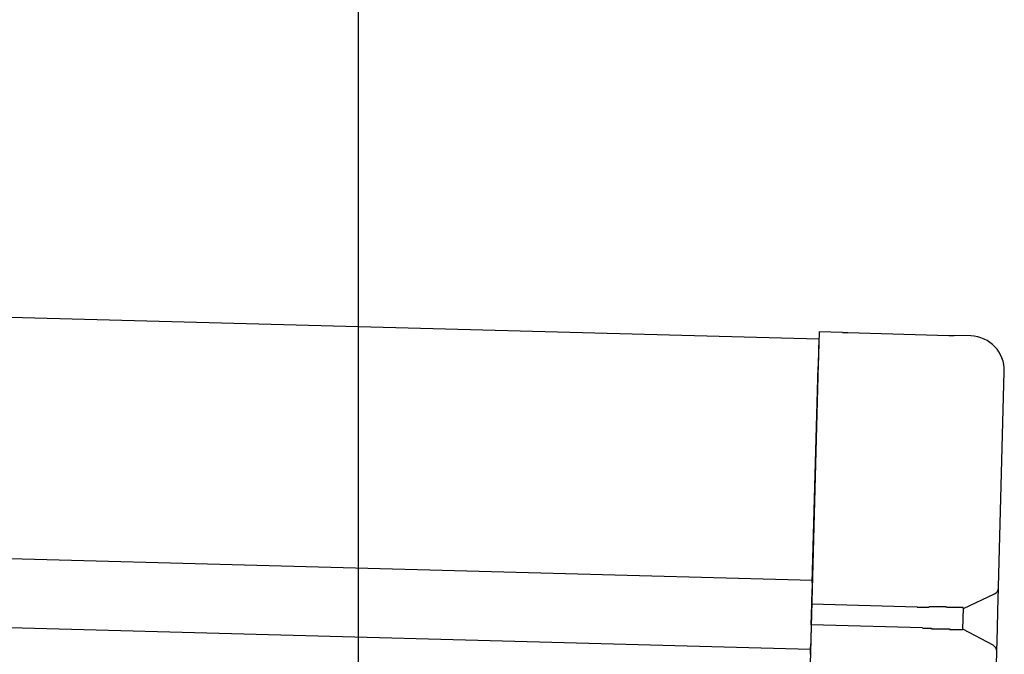
# Model space of a CAD drawing. Extents: x 542 to 20478, y 194 to 14052.
# Drawn here: x 13072 to 13215, y 12245 to 12337 of the extents above; entities that cross this region are included whole.
import ezdxf

# ---------------------------------------------------------------- set-up
doc = ezdxf.new("R2010")
doc.units = 0
doc.header["$LTSCALE"] = 50
doc.header["$MEASUREMENT"] = 0
for name, color, linetype in [('SUNPOU', 4, 'CONTINUOUS'), ('上枠左右A1_5', 1, 'CONTINUOUS'), ('鼻隠し後コーナー', 4, 'CONTINUOUS')]:
    doc.layers.add(name, color=color, linetype=linetype)

msp = doc.modelspace()

# ---------------------------------------------------------------- linework, layer by layer
at = {"layer": 'SUNPOU'}
msp.add_line((13121.6, 12202.69), (13121.6, 12523.18), dxfattribs=at)
at = {"layer": '上枠左右A1_5'}
for p, q in [((11195.89, 12344.49), (13188.33, 12290.95)), ((11194.95, 12309.5), (13187.39, 12255.96)), ((11194.68, 12299.51), (13187.12, 12245.97)), ((13188.33, 12290.95), (13184.57, 12151))]:
    msp.add_line(p, q, dxfattribs=at)
at = {"layer": '鼻隠し後コーナー', "linetype": 'Continuous'}
for p, q in [((13188.36, 12291.95), (13188.22, 12286.95)), ((13191.74, 12291.86), (13188.36, 12291.95)), ((13191.74, 12291.86), (13192.52, 12291.84)), ((13192.52, 12291.84), (13192.52, 12291.84)), ((13192.52, 12291.84), (13207.19, 12291.44)), ((13207.19, 12291.44), (13207.19, 12291.44)), ((13207.19, 12291.44), (13207.96, 12291.42)), ((13210.35, 12291.36), (13207.96, 12291.42)), ((13187.38, 12255.58), (13188.22, 12286.95)), ((13214.37, 12254.97), (13215.21, 12286.23)), ((13187.38, 12255.58), (13187.36, 12254.69)), ((13187.3, 12252.46), (13187.36, 12254.69)), ((13209.29, 12251.87), (13213.79, 12253.98)), ((13214.28, 12251.5), (13214.37, 12254.86)), ((13214.37, 12254.86), (13214.37, 12254.97)), ((13187.22, 12249.47), (13187.3, 12252.46)), ((13202.58, 12252.05), (13187.3, 12252.46)), ((13209.21, 12248.82), (13209.29, 12251.93)), ((13214.21, 12248.98), (13214.28, 12251.5)), ((13187.22, 12249.47), (13187.16, 12247.22)), ((13203.36, 12249.03), (13187.22, 12249.47)), ((13213.59, 12246.53), (13209.21, 12248.87)), ((13214.12, 12245.62), (13214.21, 12248.98)), ((13187.16, 12247.22), (13187.13, 12246.3)), ((13187.1, 12245.22), (13187.13, 12246.3)), ((13214, 12241.24), (13214.12, 12245.52)), ((13214.12, 12245.52), (13214.12, 12245.62))]:
    msp.add_line(p, q, dxfattribs=at)
for points in [[(13204.29, 12252.02, 0), (13204.28, 12252.02, 0), (13204.26, 12252.02, 0), (13204.25, 12252.02, 0), (13204.23, 12252.02, 0), (13204.22, 12252.02, 0), (13204.21, 12252.02, 0), (13204.19, 12252.02, 0), (13204.18, 12252.02, 0), (13204.17, 12252.02, 0), (13204.15, 12252.02, 0), (13204.14, 12252.02, 0), (13204.13, 12252.02, 0), (13204.11, 12252.02, 0), (13204.1, 12252.02, 0), (13204.09, 12252.02, 0), (13204.07, 12252.02, 0), (13204.06, 12252.02, 0), (13204.05, 12252.02, 0), (13204.03, 12252.02, 0), (13204.02, 12252.02, 0), (13204.01, 12252.02, 0), (13203.99, 12252.02, 0), (13203.98, 12252.02, 0), (13203.96, 12252.02, 0), (13203.95, 12252.02, 0), (13203.94, 12252.02, 0), (13203.92, 12252.02, 0), (13203.91, 12252.02, 0), (13203.9, 12252.02, 0), (13203.88, 12252.02, 0), (13203.87, 12252.02, 0), (13203.86, 12252.02, 0), (13203.84, 12252.02, 0), (13203.83, 12252.02, 0), (13203.82, 12252.02, 0), (13203.8, 12252.02, 0), (13203.79, 12252.02, 0), (13203.78, 12252.02, 0), (13203.76, 12252.02, 0), (13203.75, 12252.02, 0), (13203.74, 12252.02, 0), (13203.72, 12252.02, 0), (13203.71, 12252.02, 0), (13203.7, 12252.02, 0), (13203.68, 12252.02, 0), (13203.67, 12252.02, 0), (13203.66, 12252.02, 0), (13203.64, 12252.02, 0), (13203.63, 12252.02, 0), (13203.62, 12252.02, 0), (13203.6, 12252.02, 0), (13203.59, 12252.02, 0), (13203.58, 12252.02, 0), (13203.56, 12252.02, 0), (13203.55, 12252.02, 0), (13203.54, 12252.02, 0), (13203.52, 12252.02, 0), (13203.51, 12252.02, 0), (13203.5, 12252.02, 0), (13203.48, 12252.02, 0), (13203.47, 12252.02, 0), (13203.46, 12252.02, 0), (13203.44, 12252.02, 0), (13203.43, 12252.02, 0), (13203.42, 12252.02, 0), (13203.4, 12252.02, 0), (13203.39, 12252.02, 0), (13203.38, 12252.02, 0), (13203.36, 12252.02, 0), (13203.35, 12252.02, 0), (13203.34, 12252.02, 0), (13203.32, 12252.02, 0), (13203.31, 12252.02, 0), (13203.3, 12252.02, 0), (13203.28, 12252.02, 0), (13203.27, 12252.02, 0), (13203.26, 12252.02, 0), (13203.24, 12252.02, 0), (13203.23, 12252.02, 0), (13203.22, 12252.02, 0), (13203.2, 12252.02, 0), (13203.19, 12252.02, 0), (13203.18, 12252.02, 0), (13203.16, 12252.02, 0), (13203.15, 12252.02, 0), (13203.14, 12252.02, 0), (13203.12, 12252.02, 0), (13203.11, 12252.02, 0), (13203.1, 12252.02, 0), (13203.08, 12252.02, 0), (13203.07, 12252.02, 0), (13203.06, 12252.02, 0), (13203.04, 12252.02, 0), (13203.03, 12252.02, 0), (13203.02, 12252.02, 0), (13203, 12252.02, 0), (13202.99, 12252.02, 0), (13202.98, 12252.02, 0), (13202.96, 12252.02, 0), (13202.95, 12252.02, 0), (13202.94, 12252.02, 0), (13202.92, 12252.02, 0), (13202.91, 12252.02, 0), (13202.9, 12252.02, 0), (13202.88, 12252.02, 0), (13202.87, 12252.02, 0), (13202.86, 12252.02, 0), (13202.84, 12252.02, 0), (13202.83, 12252.02, 0), (13202.82, 12252.02, 0), (13202.8, 12252.02, 0), (13202.79, 12252.02, 0), (13202.78, 12252.02, 0), (13202.76, 12252.02, 0), (13202.75, 12252.02, 0), (13202.74, 12252.02, 0), (13202.72, 12252.02, 0), (13202.71, 12252.02, 0), (13202.7, 12252.02, 0), (13202.68, 12252.02, 0), (13202.67, 12252.02, 0), (13202.66, 12252.02, 0), (13202.65, 12252.02, 0), (13202.63, 12252.02, 0), (13202.62, 12252.02, 0), (13202.61, 12252.02, 0), (13202.59, 12252.02, 0), (13202.58, 12252.02, 0)], [(13203.36, 12249.02, 0), (13203.36, 12249.02, 0), (13203.37, 12249.02, 0), (13203.38, 12249.02, 0), (13203.38, 12249.02, 0), (13203.39, 12249.02, 0), (13203.4, 12249.02, 0), (13203.4, 12249.02, 0), (13203.41, 12249.02, 0), (13203.42, 12249.02, 0), (13203.42, 12249.02, 0), (13203.43, 12249.02, 0), (13203.44, 12249.02, 0), (13203.44, 12249.02, 0), (13203.45, 12249.02, 0), (13203.46, 12249.02, 0), (13203.46, 12249.02, 0), (13203.47, 12249.02, 0), (13203.48, 12249.02, 0), (13203.48, 12249.02, 0), (13203.49, 12249.02, 0), (13203.5, 12249.02, 0), (13203.5, 12249.02, 0), (13203.51, 12249.02, 0), (13203.52, 12249.02, 0), (13203.52, 12249.02, 0), (13203.53, 12249.02, 0), (13203.54, 12249.02, 0), (13203.54, 12249.02, 0), (13203.55, 12249.02, 0), (13203.56, 12249.02, 0), (13203.56, 12249.02, 0), (13203.57, 12249.02, 0), (13203.58, 12249.02, 0), (13203.58, 12249.02, 0), (13203.59, 12249.02, 0), (13203.6, 12249.02, 0), (13203.6, 12249.02, 0), (13203.61, 12249.02, 0), (13203.62, 12249.02, 0), (13203.62, 12249.02, 0), (13203.63, 12249.02, 0), (13203.64, 12249.02, 0), (13203.64, 12249.02, 0), (13203.65, 12249.02, 0), (13203.66, 12249.02, 0), (13203.66, 12249.02, 0), (13203.67, 12249.02, 0), (13203.68, 12249.02, 0), (13203.68, 12249.02, 0), (13203.69, 12249.02, 0), (13203.69, 12249.02, 0), (13203.7, 12249.02, 0), (13203.71, 12249.02, 0), (13203.71, 12249.02, 0), (13203.72, 12249.02, 0), (13203.73, 12249.02, 0), (13203.73, 12249.02, 0), (13203.74, 12249.02, 0), (13203.75, 12249.02, 0), (13203.75, 12249.02, 0), (13203.76, 12249.02, 0), (13203.77, 12249.02, 0), (13203.77, 12249.02, 0), (13203.78, 12249.02, 0), (13203.79, 12249.02, 0), (13203.79, 12249.02, 0), (13203.8, 12249.02, 0), (13203.81, 12249.02, 0), (13203.81, 12249.02, 0), (13203.82, 12249.02, 0), (13203.83, 12249.02, 0), (13203.83, 12249.02, 0), (13203.84, 12249.02, 0), (13203.85, 12249.02, 0), (13203.85, 12249.02, 0), (13203.86, 12249.02, 0), (13203.87, 12249.02, 0), (13203.87, 12249.02, 0), (13203.88, 12249.02, 0), (13203.89, 12249.02, 0), (13203.89, 12249.02, 0), (13203.9, 12249.02, 0), (13203.91, 12249.02, 0), (13203.91, 12249.02, 0), (13203.92, 12249.02, 0), (13203.93, 12249.02, 0), (13203.93, 12249.02, 0), (13203.94, 12249.02, 0), (13203.95, 12249.02, 0), (13203.95, 12249.02, 0), (13203.96, 12249.02, 0), (13203.97, 12249.02, 0), (13203.97, 12249.02, 0), (13203.98, 12249.02, 0), (13203.99, 12249.02, 0), (13203.99, 12249.02, 0), (13204, 12249.02, 0), (13204.01, 12249.02, 0), (13204.01, 12249.02, 0), (13204.02, 12249.02, 0), (13204.03, 12249.02, 0), (13204.03, 12249.02, 0), (13204.04, 12249.02, 0), (13204.05, 12249.02, 0), (13204.05, 12249.02, 0), (13204.06, 12249.02, 0), (13204.07, 12249.02, 0), (13204.07, 12249.02, 0), (13204.08, 12249.02, 0), (13204.09, 12249.02, 0), (13204.09, 12249.02, 0), (13204.1, 12249.02, 0), (13204.11, 12249.02, 0), (13204.11, 12249.02, 0), (13204.12, 12249.02, 0), (13204.13, 12249.02, 0), (13204.13, 12249.02, 0), (13204.14, 12249.02, 0), (13204.15, 12249.02, 0), (13204.15, 12249.02, 0), (13204.16, 12249.02, 0), (13204.17, 12249.02, 0), (13204.17, 12249.02, 0), (13204.18, 12249.02, 0), (13204.19, 12249.02, 0), (13204.19, 12249.02, 0), (13204.2, 12249.02, 0), (13204.21, 12249.02, 0)]]:
    msp.add_polyline3d(points, dxfattribs=at)
at = {"layer": '鼻隠し後コーナー'}
for points in [[(13209.29, 12251.92, 0), (13209.29, 12251.92, 0), (13209.28, 12251.92, 0), (13209.28, 12251.92, 0), (13209.28, 12251.92, 0), (13209.28, 12251.92, 0), (13209.28, 12251.92, 0), (13209.28, 12251.92, 0), (13209.28, 12251.92, 0), (13209.28, 12251.92, 0), (13209.28, 12251.92, 0), (13209.28, 12251.92, 0), (13209.27, 12251.92, 0), (13209.27, 12251.92, 0), (13209.27, 12251.92, 0), (13209.27, 12251.92, 0), (13209.27, 12251.92, 0), (13209.27, 12251.92, 0), (13209.27, 12251.92, 0), (13209.27, 12251.92, 0), (13209.26, 12251.92, 0), (13209.26, 12251.92, 0), (13209.26, 12251.92, 0), (13209.26, 12251.92, 0), (13209.26, 12251.92, 0), (13209.26, 12251.92, 0), (13209.25, 12251.92, 0), (13209.25, 12251.92, 0), (13209.25, 12251.92, 0), (13209.25, 12251.92, 0), (13209.25, 12251.92, 0), (13209.24, 12251.92, 0), (13209.24, 12252.02, 0), (13209.24, 12252.02, 0), (13209.24, 12252.02, 0), (13209.23, 12252.02, 0), (13209.23, 12252.02, 0), (13209.23, 12252.02, 0), (13209.23, 12252.02, 0), (13209.22, 12252.02, 0), (13209.22, 12252.02, 0), (13209.22, 12252.02, 0), (13209.21, 12252.02, 0), (13209.21, 12252.02, 0), (13209.21, 12252.02, 0), (13209.2, 12252.02, 0), (13209.2, 12252.02, 0), (13209.2, 12252.02, 0), (13209.19, 12252.02, 0), (13209.19, 12252.02, 0), (13209.19, 12252.02, 0), (13209.18, 12252.02, 0), (13209.18, 12252.02, 0), (13209.17, 12252.02, 0), (13209.17, 12252.02, 0), (13209.16, 12252.02, 0), (13209.16, 12252.02, 0), (13209.15, 12252.02, 0), (13209.15, 12252.02, 0), (13209.14, 12252.02, 0), (13209.14, 12252.02, 0), (13209.13, 12252.02, 0), (13209.13, 12252.02, 0), (13209.12, 12252.02, 0), (13209.12, 12252.02, 0), (13209.11, 12252.02, 0), (13209.11, 12252.02, 0), (13209.1, 12252.02, 0), (13209.1, 12252.02, 0), (13209.09, 12252.02, 0), (13209.09, 12252.02, 0), (13209.08, 12252.02, 0), (13209.07, 12252.02, 0), (13209.07, 12252.02, 0), (13209.06, 12252.02, 0), (13209.05, 12252.02, 0), (13209.05, 12252.02, 0), (13209.04, 12252.02, 0), (13209.04, 12252.02, 0), (13209.03, 12252.02, 0), (13209.02, 12252.02, 0), (13209.02, 12252.02, 0), (13209.01, 12252.02, 0), (13209, 12252.02, 0), (13209, 12252.02, 0), (13208.99, 12252.02, 0), (13208.98, 12252.02, 0), (13208.97, 12252.02, 0), (13208.97, 12252.02, 0), (13208.96, 12252.02, 0), (13208.95, 12252.02, 0), (13208.94, 12252.02, 0), (13208.94, 12252.02, 0), (13208.93, 12252.02, 0), (13208.92, 12252.02, 0), (13208.91, 12252.02, 0), (13208.91, 12252.02, 0), (13208.9, 12252.02, 0), (13208.89, 12252.02, 0), (13208.88, 12252.02, 0), (13208.87, 12252.02, 0), (13208.87, 12252.02, 0), (13208.86, 12252.02, 0), (13208.85, 12252.02, 0), (13208.84, 12252.02, 0), (13208.83, 12252.02, 0), (13208.82, 12252.02, 0), (13208.82, 12252.02, 0), (13208.81, 12252.02, 0), (13208.8, 12252.02, 0), (13208.79, 12252.02, 0), (13208.78, 12252.02, 0), (13208.77, 12252.02, 0), (13208.76, 12252.02, 0), (13208.75, 12252.02, 0), (13208.74, 12252.02, 0), (13208.73, 12252.02, 0), (13208.72, 12252.02, 0), (13208.72, 12252.02, 0), (13208.71, 12252.02, 0), (13208.7, 12252.02, 0), (13208.69, 12252.02, 0), (13208.68, 12252.02, 0), (13208.67, 12252.02, 0), (13208.66, 12252.02, 0), (13208.65, 12252.02, 0), (13208.64, 12252.02, 0), (13208.63, 12252.02, 0), (13208.62, 12252.02, 0), (13208.61, 12252.02, 0), (13208.6, 12252.02, 0), (13208.59, 12252.02, 0), (13208.57, 12252.02, 0), (13208.56, 12252.02, 0), (13208.55, 12252.02, 0), (13208.54, 12252.02, 0), (13208.53, 12252.02, 0), (13208.52, 12252.02, 0), (13208.51, 12252.02, 0), (13208.5, 12252.02, 0), (13208.49, 12252.02, 0), (13208.48, 12252.02, 0), (13208.47, 12252.02, 0), (13208.45, 12252.02, 0), (13208.44, 12252.02, 0), (13208.43, 12252.02, 0), (13208.42, 12252.02, 0), (13208.41, 12252.02, 0), (13208.4, 12252.02, 0), (13208.38, 12252.02, 0), (13208.37, 12252.02, 0), (13208.36, 12252.02, 0), (13208.35, 12252.02, 0), (13208.34, 12252.02, 0), (13208.32, 12252.02, 0), (13208.31, 12252.02, 0), (13208.3, 12252.02, 0), (13208.29, 12252.02, 0), (13208.28, 12252.02, 0), (13208.26, 12252.02, 0), (13208.25, 12252.02, 0), (13208.24, 12252.02, 0), (13208.23, 12252.02, 0), (13208.21, 12252.02, 0), (13208.2, 12252.02, 0), (13208.19, 12252.02, 0), (13208.17, 12252.02, 0), (13208.16, 12252.02, 0), (13208.15, 12252.02, 0), (13208.14, 12252.02, 0), (13208.12, 12252.02, 0), (13208.11, 12252.02, 0), (13208.1, 12252.02, 0), (13208.08, 12252.02, 0), (13208.07, 12252.02, 0), (13208.06, 12252.02, 0), (13208.04, 12252.02, 0), (13208.03, 12252.02, 0), (13208.02, 12252.02, 0), (13208, 12252.02, 0), (13207.99, 12252.02, 0), (13207.97, 12252.02, 0), (13207.96, 12252.02, 0), (13207.95, 12252.02, 0), (13207.93, 12252.02, 0), (13207.92, 12252.02, 0), (13207.9, 12252.02, 0), (13207.89, 12252.02, 0), (13207.88, 12252.02, 0), (13207.86, 12252.02, 0), (13207.85, 12252.02, 0), (13207.83, 12252.02, 0), (13207.82, 12252.02, 0), (13207.8, 12252.02, 0), (13207.79, 12252.02, 0), (13207.77, 12252.02, 0), (13207.76, 12252.02, 0), (13207.74, 12252.02, 0), (13207.73, 12252.02, 0), (13207.71, 12252.02, 0), (13207.7, 12252.02, 0), (13207.68, 12252.02, 0), (13207.67, 12252.02, 0), (13207.65, 12252.02, 0), (13207.64, 12252.02, 0), (13207.62, 12252.02, 0), (13207.61, 12252.02, 0), (13207.59, 12252.02, 0), (13207.58, 12252.02, 0), (13207.56, 12252.02, 0), (13207.55, 12252.02, 0), (13207.53, 12252.02, 0), (13207.52, 12252.02, 0), (13207.5, 12252.02, 0), (13207.48, 12252.02, 0), (13207.47, 12252.02, 0), (13207.45, 12252.02, 0), (13207.44, 12252.02, 0), (13207.42, 12252.02, 0), (13207.4, 12252.02, 0), (13207.39, 12252.02, 0), (13207.37, 12252.02, 0), (13207.36, 12252.02, 0), (13207.34, 12252.02, 0), (13207.32, 12252.02, 0), (13207.31, 12252.02, 0), (13207.29, 12252.02, 0), (13207.27, 12252.02, 0), (13207.26, 12252.02, 0), (13207.24, 12252.02, 0), (13207.23, 12252.02, 0), (13207.21, 12252.02, 0), (13207.19, 12252.02, 0), (13207.18, 12252.02, 0), (13207.16, 12252.02, 0), (13207.14, 12252.02, 0), (13207.12, 12252.02, 0), (13207.11, 12252.02, 0), (13207.09, 12252.02, 0), (13207.07, 12252.02, 0), (13207.06, 12252.02, 0), (13207.04, 12252.02, 0), (13207.02, 12252.02, 0), (13207.01, 12252.02, 0), (13206.99, 12252.02, 0), (13206.97, 12252.02, 0), (13206.95, 12252.02, 0), (13206.94, 12252.02, 0), (13206.92, 12252.02, 0), (13206.9, 12252.02, 0), (13206.88, 12252.02, 0), (13206.87, 12252.02, 0), (13206.85, 12252.02, 0), (13206.83, 12252.02, 0), (13206.81, 12252.12, 0), (13206.8, 12252.12, 0), (13206.78, 12252.12, 0), (13206.76, 12252.12, 0), (13206.74, 12252.12, 0), (13206.72, 12252.12, 0), (13206.71, 12252.12, 0), (13206.69, 12252.12, 0), (13206.67, 12252.12, 0), (13206.65, 12252.12, 0), (13206.63, 12252.12, 0), (13206.62, 12252.12, 0), (13206.6, 12252.12, 0), (13206.58, 12252.12, 0), (13206.56, 12252.12, 0), (13206.54, 12252.12, 0), (13206.53, 12252.12, 0), (13206.51, 12252.12, 0), (13206.49, 12252.12, 0), (13206.47, 12252.12, 0), (13206.45, 12252.12, 0), (13206.43, 12252.12, 0), (13206.41, 12252.12, 0), (13206.4, 12252.12, 0), (13206.38, 12252.12, 0), (13206.36, 12252.12, 0), (13206.34, 12252.12, 0), (13206.32, 12252.12, 0), (13206.3, 12252.12, 0), (13206.28, 12252.12, 0), (13206.26, 12252.12, 0), (13206.25, 12252.12, 0), (13206.23, 12252.12, 0), (13206.21, 12252.12, 0), (13206.19, 12252.12, 0), (13206.17, 12252.12, 0), (13206.15, 12252.12, 0), (13206.13, 12252.12, 0), (13206.11, 12252.12, 0), (13206.09, 12252.12, 0), (13206.07, 12252.12, 0), (13206.06, 12252.12, 0), (13206.04, 12252.12, 0), (13206.02, 12252.12, 0), (13206, 12252.12, 0), (13205.98, 12252.12, 0), (13205.96, 12252.12, 0), (13205.94, 12252.12, 0), (13205.92, 12252.12, 0), (13205.9, 12252.12, 0), (13205.88, 12252.12, 0), (13205.86, 12252.12, 0), (13205.84, 12252.12, 0), (13205.82, 12252.12, 0), (13205.8, 12252.12, 0), (13205.78, 12252.12, 0), (13205.76, 12252.12, 0), (13205.74, 12252.12, 0), (13205.73, 12252.12, 0), (13205.71, 12252.12, 0), (13205.69, 12252.12, 0), (13205.67, 12252.12, 0), (13205.65, 12252.12, 0), (13205.63, 12252.12, 0), (13205.61, 12252.12, 0), (13205.59, 12252.12, 0), (13205.57, 12252.12, 0), (13205.55, 12252.12, 0), (13205.53, 12252.12, 0), (13205.51, 12252.12, 0), (13205.49, 12252.12, 0), (13205.47, 12252.12, 0), (13205.45, 12252.12, 0), (13205.43, 12252.12, 0), (13205.41, 12252.12, 0), (13205.39, 12252.12, 0), (13205.37, 12252.12, 0), (13205.35, 12252.12, 0), (13205.33, 12252.12, 0), (13205.31, 12252.12, 0), (13205.29, 12252.12, 0), (13205.27, 12252.12, 0), (13205.25, 12252.12, 0), (13205.23, 12252.12, 0), (13205.21, 12252.12, 0), (13205.19, 12252.12, 0), (13205.17, 12252.12, 0), (13205.15, 12252.12, 0), (13205.13, 12252.12, 0), (13205.11, 12252.12, 0), (13205.09, 12252.12, 0), (13205.07, 12252.12, 0), (13205.05, 12252.12, 0), (13205.03, 12252.12, 0), (13205, 12252.12, 0), (13204.98, 12252.12, 0), (13204.96, 12252.12, 0), (13204.94, 12252.12, 0), (13204.92, 12252.12, 0), (13204.9, 12252.12, 0), (13204.88, 12252.12, 0), (13204.86, 12252.12, 0), (13204.84, 12252.12, 0), (13204.82, 12252.12, 0), (13204.8, 12252.12, 0), (13204.78, 12252.12, 0), (13204.76, 12252.12, 0), (13204.74, 12252.12, 0), (13204.72, 12252.12, 0), (13204.7, 12252.12, 0), (13204.68, 12252.12, 0), (13204.66, 12252.12, 0), (13204.64, 12252.12, 0), (13204.62, 12252.12, 0), (13204.6, 12252.12, 0), (13204.58, 12252.12, 0), (13204.56, 12252.12, 0), (13204.53, 12252.12, 0), (13204.51, 12252.12, 0), (13204.49, 12252.12, 0), (13204.47, 12252.12, 0), (13204.45, 12252.12, 0), (13204.43, 12252.12, 0), (13204.41, 12252.12, 0), (13204.39, 12252.12, 0), (13204.37, 12252.12, 0), (13204.35, 12252.12, 0), (13204.33, 12252.12, 0), (13204.31, 12252.12, 0), (13204.29, 12252.02, 0)], [(13204.21, 12249.02, 0), (13204.23, 12249.02, 0), (13204.25, 12249.02, 0), (13204.27, 12249.02, 0), (13204.29, 12249.02, 0), (13204.31, 12249.02, 0), (13204.33, 12249.02, 0), (13204.35, 12249.02, 0), (13204.37, 12249.02, 0), (13204.39, 12249.02, 0), (13204.41, 12249.02, 0), (13204.43, 12249.02, 0), (13204.45, 12249.02, 0), (13204.47, 12249.02, 0), (13204.49, 12249.02, 0), (13204.51, 12249.02, 0), (13204.53, 12249.02, 0), (13204.55, 12249.02, 0), (13204.57, 12249.02, 0), (13204.59, 12249.02, 0), (13204.62, 12249.02, 0), (13204.64, 12249.02, 0), (13204.66, 12249.02, 0), (13204.68, 12248.92, 0), (13204.7, 12248.92, 0), (13204.72, 12248.92, 0), (13204.74, 12248.92, 0), (13204.76, 12248.92, 0), (13204.78, 12248.92, 0), (13204.8, 12248.92, 0), (13204.82, 12248.92, 0), (13204.84, 12248.92, 0), (13204.86, 12248.92, 0), (13204.88, 12248.92, 0), (13204.9, 12248.92, 0), (13204.92, 12248.92, 0), (13204.94, 12248.92, 0), (13204.96, 12248.92, 0), (13204.98, 12248.92, 0), (13205, 12248.92, 0), (13205.02, 12248.92, 0), (13205.04, 12248.92, 0), (13205.06, 12248.92, 0), (13205.08, 12248.92, 0), (13205.1, 12248.92, 0), (13205.12, 12248.92, 0), (13205.14, 12248.92, 0), (13205.16, 12248.92, 0), (13205.18, 12248.92, 0), (13205.2, 12248.92, 0), (13205.22, 12248.92, 0), (13205.24, 12248.92, 0), (13205.26, 12248.92, 0), (13205.28, 12248.92, 0), (13205.3, 12248.92, 0), (13205.32, 12248.92, 0), (13205.34, 12248.92, 0), (13205.36, 12248.92, 0), (13205.38, 12248.92, 0), (13205.4, 12248.92, 0), (13205.42, 12248.92, 0), (13205.44, 12248.92, 0), (13205.46, 12248.92, 0), (13205.48, 12248.92, 0), (13205.5, 12248.92, 0), (13205.52, 12248.92, 0), (13205.54, 12248.92, 0), (13205.56, 12248.92, 0), (13205.58, 12248.92, 0), (13205.6, 12248.92, 0), (13205.62, 12248.92, 0), (13205.64, 12248.92, 0), (13205.66, 12248.92, 0), (13205.68, 12248.92, 0), (13205.7, 12248.92, 0), (13205.72, 12248.92, 0), (13205.74, 12248.92, 0), (13205.76, 12248.92, 0), (13205.78, 12248.92, 0), (13205.8, 12248.92, 0), (13205.82, 12248.92, 0), (13205.83, 12248.92, 0), (13205.85, 12248.92, 0), (13205.87, 12248.92, 0), (13205.89, 12248.92, 0), (13205.91, 12248.92, 0), (13205.93, 12248.92, 0), (13205.95, 12248.92, 0), (13205.97, 12248.92, 0), (13205.99, 12248.92, 0), (13206.01, 12248.92, 0), (13206.03, 12248.92, 0), (13206.05, 12248.92, 0), (13206.07, 12248.92, 0), (13206.08, 12248.92, 0), (13206.1, 12248.92, 0), (13206.12, 12248.92, 0), (13206.14, 12248.92, 0), (13206.16, 12248.92, 0), (13206.18, 12248.92, 0), (13206.2, 12248.92, 0), (13206.22, 12248.92, 0), (13206.24, 12248.92, 0), (13206.25, 12248.92, 0), (13206.27, 12248.92, 0), (13206.29, 12248.92, 0), (13206.31, 12248.92, 0), (13206.33, 12248.92, 0), (13206.35, 12248.92, 0), (13206.37, 12248.92, 0), (13206.38, 12248.92, 0), (13206.4, 12248.92, 0), (13206.42, 12248.92, 0), (13206.44, 12248.92, 0), (13206.46, 12248.92, 0), (13206.48, 12248.92, 0), (13206.49, 12248.92, 0), (13206.51, 12248.92, 0), (13206.53, 12248.92, 0), (13206.55, 12248.92, 0), (13206.57, 12248.92, 0), (13206.58, 12248.92, 0), (13206.6, 12248.92, 0), (13206.62, 12248.92, 0), (13206.64, 12248.92, 0), (13206.66, 12248.92, 0), (13206.67, 12248.92, 0), (13206.69, 12248.92, 0), (13206.71, 12248.92, 0), (13206.73, 12248.92, 0), (13206.75, 12248.92, 0), (13206.76, 12248.92, 0), (13206.78, 12248.92, 0), (13206.8, 12248.92, 0), (13206.82, 12248.92, 0), (13206.83, 12248.92, 0), (13206.85, 12248.92, 0), (13206.87, 12248.92, 0), (13206.89, 12248.92, 0), (13206.9, 12248.92, 0), (13206.92, 12248.92, 0), (13206.94, 12248.92, 0), (13206.95, 12248.92, 0), (13206.97, 12248.92, 0), (13206.99, 12248.92, 0), (13207, 12248.92, 0), (13207.02, 12248.92, 0), (13207.04, 12248.92, 0), (13207.06, 12248.92, 0), (13207.07, 12248.92, 0), (13207.09, 12248.92, 0), (13207.11, 12248.92, 0), (13207.12, 12248.92, 0), (13207.14, 12248.92, 0), (13207.16, 12248.92, 0), (13207.17, 12248.92, 0), (13207.19, 12248.92, 0), (13207.21, 12248.92, 0), (13207.22, 12248.92, 0), (13207.24, 12248.92, 0), (13207.25, 12248.92, 0), (13207.27, 12248.92, 0), (13207.29, 12248.82, 0), (13207.3, 12248.82, 0), (13207.32, 12248.82, 0), (13207.33, 12248.82, 0), (13207.35, 12248.82, 0), (13207.37, 12248.82, 0), (13207.38, 12248.82, 0), (13207.4, 12248.82, 0), (13207.41, 12248.82, 0), (13207.43, 12248.82, 0), (13207.45, 12248.82, 0), (13207.46, 12248.82, 0), (13207.48, 12248.82, 0), (13207.49, 12248.82, 0), (13207.51, 12248.82, 0), (13207.52, 12248.82, 0), (13207.54, 12248.82, 0), (13207.55, 12248.82, 0), (13207.57, 12248.82, 0), (13207.58, 12248.82, 0), (13207.6, 12248.82, 0), (13207.61, 12248.82, 0), (13207.63, 12248.82, 0), (13207.64, 12248.82, 0), (13207.66, 12248.82, 0), (13207.67, 12248.82, 0), (13207.69, 12248.82, 0), (13207.7, 12248.82, 0), (13207.72, 12248.82, 0), (13207.73, 12248.82, 0), (13207.75, 12248.82, 0), (13207.76, 12248.82, 0), (13207.77, 12248.82, 0), (13207.79, 12248.82, 0), (13207.8, 12248.82, 0), (13207.82, 12248.82, 0), (13207.83, 12248.82, 0), (13207.85, 12248.82, 0), (13207.86, 12248.82, 0), (13207.87, 12248.82, 0), (13207.89, 12248.82, 0), (13207.9, 12248.82, 0), (13207.92, 12248.82, 0), (13207.93, 12248.82, 0), (13207.94, 12248.82, 0), (13207.96, 12248.82, 0), (13207.97, 12248.82, 0), (13207.98, 12248.82, 0), (13208, 12248.82, 0), (13208.01, 12248.82, 0), (13208.02, 12248.82, 0), (13208.04, 12248.82, 0), (13208.05, 12248.82, 0), (13208.06, 12248.82, 0), (13208.08, 12248.82, 0), (13208.09, 12248.82, 0), (13208.1, 12248.82, 0), (13208.11, 12248.82, 0), (13208.13, 12248.82, 0), (13208.14, 12248.82, 0), (13208.15, 12248.82, 0), (13208.16, 12248.82, 0), (13208.18, 12248.82, 0), (13208.19, 12248.82, 0), (13208.2, 12248.82, 0), (13208.21, 12248.82, 0), (13208.23, 12248.82, 0), (13208.24, 12248.82, 0), (13208.25, 12248.82, 0), (13208.26, 12248.82, 0), (13208.27, 12248.82, 0), (13208.29, 12248.82, 0), (13208.3, 12248.82, 0), (13208.31, 12248.82, 0), (13208.32, 12248.82, 0), (13208.33, 12248.82, 0), (13208.34, 12248.82, 0), (13208.36, 12248.82, 0), (13208.37, 12248.82, 0), (13208.38, 12248.82, 0), (13208.39, 12248.82, 0), (13208.4, 12248.82, 0), (13208.41, 12248.82, 0), (13208.42, 12248.82, 0), (13208.43, 12248.82, 0), (13208.44, 12248.82, 0), (13208.46, 12248.82, 0), (13208.47, 12248.82, 0), (13208.48, 12248.82, 0), (13208.49, 12248.82, 0), (13208.5, 12248.82, 0), (13208.51, 12248.82, 0), (13208.52, 12248.82, 0), (13208.53, 12248.82, 0), (13208.54, 12248.82, 0), (13208.55, 12248.82, 0), (13208.56, 12248.82, 0), (13208.57, 12248.82, 0), (13208.58, 12248.82, 0), (13208.59, 12248.82, 0), (13208.6, 12248.82, 0), (13208.61, 12248.82, 0), (13208.62, 12248.82, 0), (13208.63, 12248.82, 0), (13208.64, 12248.82, 0), (13208.65, 12248.82, 0), (13208.66, 12248.82, 0), (13208.67, 12248.82, 0), (13208.67, 12248.82, 0), (13208.68, 12248.82, 0), (13208.69, 12248.82, 0), (13208.7, 12248.82, 0), (13208.71, 12248.82, 0), (13208.72, 12248.82, 0), (13208.73, 12248.82, 0), (13208.74, 12248.82, 0), (13208.75, 12248.82, 0), (13208.75, 12248.82, 0), (13208.76, 12248.82, 0), (13208.77, 12248.82, 0), (13208.78, 12248.82, 0), (13208.79, 12248.82, 0), (13208.8, 12248.82, 0), (13208.8, 12248.82, 0), (13208.81, 12248.82, 0), (13208.82, 12248.82, 0), (13208.83, 12248.82, 0), (13208.84, 12248.82, 0), (13208.84, 12248.82, 0), (13208.85, 12248.82, 0), (13208.86, 12248.82, 0), (13208.87, 12248.82, 0), (13208.87, 12248.82, 0), (13208.88, 12248.82, 0), (13208.89, 12248.82, 0), (13208.9, 12248.82, 0), (13208.9, 12248.82, 0), (13208.91, 12248.82, 0), (13208.92, 12248.82, 0), (13208.92, 12248.82, 0), (13208.93, 12248.82, 0), (13208.94, 12248.82, 0), (13208.94, 12248.82, 0), (13208.95, 12248.82, 0), (13208.96, 12248.82, 0), (13208.96, 12248.82, 0), (13208.97, 12248.82, 0), (13208.98, 12248.82, 0), (13208.98, 12248.82, 0), (13208.99, 12248.82, 0), (13208.99, 12248.82, 0), (13209, 12248.82, 0), (13209.01, 12248.82, 0), (13209.01, 12248.82, 0), (13209.02, 12248.82, 0), (13209.02, 12248.82, 0), (13209.03, 12248.82, 0), (13209.03, 12248.82, 0), (13209.04, 12248.82, 0), (13209.04, 12248.82, 0), (13209.05, 12248.82, 0), (13209.05, 12248.82, 0), (13209.06, 12248.82, 0), (13209.06, 12248.82, 0), (13209.07, 12248.82, 0), (13209.07, 12248.82, 0), (13209.08, 12248.82, 0), (13209.08, 12248.82, 0), (13209.08, 12248.82, 0), (13209.09, 12248.82, 0), (13209.09, 12248.82, 0), (13209.1, 12248.82, 0), (13209.1, 12248.82, 0), (13209.1, 12248.82, 0), (13209.11, 12248.82, 0), (13209.11, 12248.82, 0), (13209.11, 12248.82, 0), (13209.12, 12248.82, 0), (13209.12, 12248.82, 0), (13209.12, 12248.82, 0), (13209.13, 12248.82, 0), (13209.13, 12248.82, 0), (13209.13, 12248.82, 0), (13209.13, 12248.82, 0), (13209.14, 12248.82, 0), (13209.14, 12248.82, 0), (13209.14, 12248.82, 0), (13209.15, 12248.82, 0), (13209.15, 12248.82, 0), (13209.15, 12248.82, 0), (13209.15, 12248.82, 0), (13209.15, 12248.82, 0), (13209.16, 12248.82, 0), (13209.16, 12248.82, 0), (13209.16, 12248.82, 0), (13209.16, 12248.82, 0), (13209.16, 12248.82, 0), (13209.17, 12248.82, 0), (13209.17, 12248.82, 0), (13209.17, 12248.82, 0), (13209.17, 12248.82, 0), (13209.17, 12248.82, 0), (13209.18, 12248.82, 0), (13209.18, 12248.82, 0), (13209.18, 12248.82, 0), (13209.18, 12248.82, 0), (13209.18, 12248.82, 0), (13209.18, 12248.82, 0), (13209.19, 12248.82, 0), (13209.19, 12248.82, 0), (13209.19, 12248.82, 0), (13209.19, 12248.82, 0), (13209.19, 12248.82, 0), (13209.19, 12248.82, 0), (13209.19, 12248.82, 0), (13209.2, 12248.82, 0), (13209.2, 12248.82, 0), (13209.2, 12248.82, 0), (13209.2, 12248.82, 0), (13209.2, 12248.82, 0), (13209.2, 12248.82, 0), (13209.2, 12248.82, 0)]]:
    msp.add_polyline3d(points, dxfattribs=at)
at = {"layer": '鼻隠し後コーナー', "linetype": 'Continuous'}
for centre, radius, start, end in [((13210.22, 12286.36), 5, 358.4608, 88.4608), ((13213.37, 12254.88), 1, 295.0258, 358.4608), ((13213.12, 12245.65), 1, 358.4608, 61.8957)]:
    msp.add_arc(centre, radius, start, end, dxfattribs=at)

doc.saveas('drawing.dxf')
